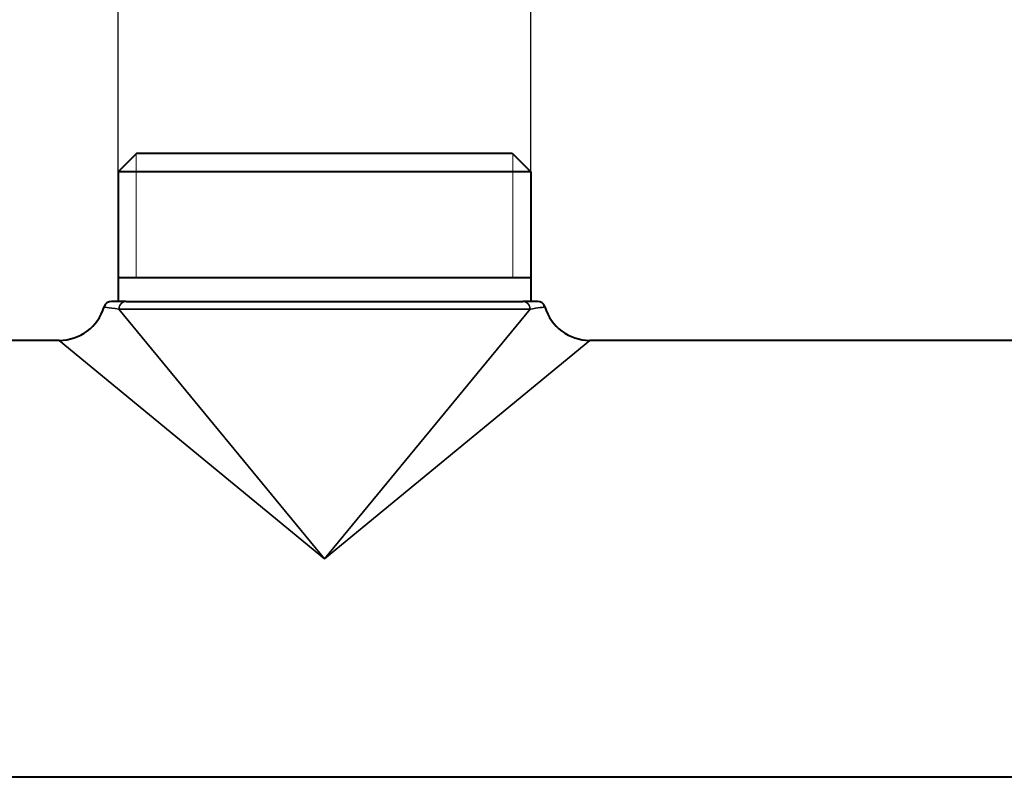
# Model space of a CAD drawing. Units: millimetres. Extents: x 297 to 800, y -329 to -176.
# Drawn here: x 422 to 486, y -288 to -240 of the extents above; entities that cross this region are included whole.
import ezdxf

# ---------------------------------------------------------------- set-up
doc = ezdxf.new("R2010")
doc.units = ezdxf.units.MM
doc.header["$LTSCALE"] = 3
doc.layers.get('0').update_dxf_attribs({"lineweight": 25})
for name, color, linetype, lineweight in [('Filettatura(OFFICINE RIGAMONTI)', 7, 'Continuous', 20), ('Spigoli tangenti visibili(OFFICINE RIGAMONTI)', 7, 'Continuous', 35), ('Spigoli visibili(OFFICINE RIGAMONTI)', 7, 'Continuous', 40)]:
    doc.layers.add(name, color=color, linetype=linetype, lineweight=lineweight)
doc.styles.add('BUGNATESE (da DEFAULT-ISO)', font='arial.ttf')
doc.dimstyles.new('BUGNATESE (da DEFAULT-ISO)', dxfattribs={"dimscale": 3, "dimtxt": 2.5, "dimasz": 2.5, "dimexe": 3.175, "dimexo": 0, "dimgap": 0.762, "dimtad": 1, "dimrnd": 1e-08, "dimtxsty": 'BUGNATESE (da DEFAULT-ISO)', "dimcen": 0.09, "dimdle": 10, "dimclrd": 5, "dimclre": 5, "dimclrt": 5, "dimazin": 2, "dimtfac": 0.88, "dimtmove": 0, "dimatfit": 3, "dimfxl": 1, "dimtolj": 1, "dimtzin": 0, "dimlwd": 25, "dimlwe": 25, "dimarcsym": 0})

# ---------------------------------------------------------------- blocks, each defined once
blk = doc.blocks.new('_ArchTick')
at = {"color": 0, "linetype": 'ByBlock', "const_width": 0.15}
blk.add_lwpolyline([(-0.5, -0.5), (0.5, 0.5)], dxfattribs=at)
blk = doc.blocks.new('*D66')
at = {"color": 8, "lineweight": 25, "transparency": 16777216}
for p, q in [((367.022, -274.078), (367.022, -201.228)), ((517.022, -274.078), (517.022, -201.228)), ((364.022, -204.228), (520.022, -204.228))]:
    blk.add_line(p, q, dxfattribs=at)
at = {"layer": 'Defpoints', "color": 0, "transparency": 16777216}
for p in [(517.022, -204.228), (367.022, -274.078), (517.022, -274.078)]:
    blk.add_point(p, dxfattribs=at)
at = {"color": 8, "lineweight": 25, "transparency": 16777216, "xscale": 3, "yscale": 3, "zscale": 3, "rotation": 180}
blk.add_blockref('_ArchTick', (367.022, -204.228), dxfattribs=at)
at = {"color": 8, "lineweight": 25, "transparency": 16777216, "xscale": 3, "yscale": 3, "zscale": 3}
blk.add_blockref('_ArchTick', (517.022, -204.228), dxfattribs=at)
at = {"transparency": 16777216, "insert": (442.022, -191.22), "char_height": 21, "attachment_point": 5, "style": 'BUGNATESE (da DEFAULT-ISO)'}
blk.add_mtext('\\A1;150', dxfattribs=at)
blk = doc.blocks.new('*D72')
at = {"color": 8, "lineweight": 25, "transparency": 16777216}
for p, q in [((428.801, -249.278), (428.801, -232.012)), ((455.242, -249.278), (455.242, -232.012)), ((458.242, -235.012), (425.801, -235.012))]:
    blk.add_line(p, q, dxfattribs=at)
at = {"layer": 'Defpoints', "color": 0, "transparency": 16777216}
for p in [(428.801, -235.012), (428.801, -249.278), (455.242, -249.278)]:
    blk.add_point(p, dxfattribs=at)
at = {"color": 8, "lineweight": 25, "transparency": 16777216, "xscale": 3, "yscale": 3, "zscale": 3, "rotation": 180}
blk.add_blockref('_ArchTick', (428.801, -235.012), dxfattribs=at)
at = {"color": 8, "lineweight": 25, "transparency": 16777216, "xscale": 3, "yscale": 3, "zscale": 3}
blk.add_blockref('_ArchTick', (455.242, -235.012), dxfattribs=at)
at = {"transparency": 16777216, "insert": (442.022, -222.004), "char_height": 21, "attachment_point": 5, "style": 'BUGNATESE (da DEFAULT-ISO)'}
blk.add_mtext('\\A1;26', dxfattribs=at)

msp = doc.modelspace()

# ---------------------------------------------------------------- linework, layer by layer
at = {"layer": 'Filettatura(OFFICINE RIGAMONTI)'}
for p, q in [((429.963, -248.116), (429.963, -256.078)), ((454.08, -256.078), (454.08, -248.116))]:
    msp.add_line(p, q, dxfattribs=at)
at = {"layer": 'Spigoli tangenti visibili(OFFICINE RIGAMONTI)'}
for p, q in [((455.198, -258.078), (428.845, -258.078)), ((428.845, -258.078), (442.022, -274.078)), ((442.022, -274.078), (455.198, -258.078)), ((442.022, -274.078), (425.022, -260.078)), ((459.022, -260.078), (442.022, -274.078))]:
    msp.add_line(p, q, dxfattribs=at)
for centre, start_param, end_param in [((429.316, -258.078), 0, 1.570796), ((454.728, -258.078), 4.712389, 6.283185)]:
    msp.add_ellipse(centre, major_axis=(0, 0.5), ratio=0.941176, start_param=start_param, end_param=end_param, dxfattribs=at)
for points, knots in [([(427.897, -257.935), (427.897, -257.935), (427.897, -257.935), (427.897, -257.935), (427.959, -257.945), (428.243, -257.987), (428.525, -258.029), (428.845, -258.078)], [-0.4682337, -0.4682337, -0.4682337, -0.4682337, -0.4682319, -0.4682319, -0.2803414, -0.2803414, 0, 0, 0, 0]), ([(455.198, -258.078), (455.444, -258.04), (455.667, -258.007), (456.031, -257.952), (456.147, -257.935), (456.147, -257.935)], [-0.9364638, -0.9364638, -0.9364638, -0.9364638, -0.7216868, -0.7216868, -0.4682337, -0.4682337, -0.4682337, -0.4682337])]:
    msp.add_open_spline(points, degree=3, knots=knots, dxfattribs=at)
at = {"layer": 'Spigoli visibili(OFFICINE RIGAMONTI)'}
for p, q in [((430.001, -248.078), (428.801, -249.278)), ((430.001, -248.078), (454.042, -248.078)), ((454.042, -248.078), (455.242, -249.278)), ((455.242, -249.278), (428.801, -249.278)), ((428.801, -249.278), (428.801, -257.578)), ((455.242, -249.278), (455.242, -257.578)), ((455.242, -256.078), (428.801, -256.078)), ((429.316, -257.578), (428.376, -257.578)), ((429.316, -257.578), (454.728, -257.578)), ((455.668, -257.578), (454.728, -257.578)), ((425.022, -260.078), (377.354, -260.078)), ((506.689, -260.078), (459.022, -260.078)), ((506.689, -288.078), (377.354, -288.078))]:
    msp.add_line(p, q, dxfattribs=at)
for centre, radius, start, end in [((425.022, -257.078), 3, 270, 343.39845), ((428.376, -258.078), 0.5, 90, 163.39845), ((455.668, -258.078), 0.5, 16.60155, 90), ((459.022, -257.078), 3, 196.60155, 270)]:
    msp.add_arc(centre, radius, start, end, dxfattribs=at)

# ---------------------------------------------------------------- dimensions: what is measured, and where the dimension line sits
at = {"color": 0}
dim = msp.add_linear_dim(base=(517.022, -204.228), p1=(367.022, -274.078), p2=(517.022, -274.078), dimstyle='BUGNATESE (da DEFAULT-ISO)', override={"dimtxt": 7, "dimasz": 1, "dimexe": 1, "dimdec": 0, "dimblk1": 'ArchTick', "dimblk2": 'ArchTick', "dimsah": 1, "dimdle": 1, "dimclrd": 8, "dimclre": 8, "dimclrt": 256, "dimtdec": 0, "dimtofl": 0, "dimatfit": 1}, dxfattribs=at)
dim.commit()
dim.dimension.update_dxf_attribs({"geometry": '*D66', "text_midpoint": (442.022, -191.22)})
dim = msp.add_linear_dim(base=(428.801, -235.012), p1=(455.242, -249.278), p2=(428.801, -249.278), dimstyle='BUGNATESE (da DEFAULT-ISO)', override={"dimtxt": 7, "dimasz": 1, "dimexe": 1, "dimdec": 0, "dimblk1": 'ArchTick', "dimblk2": 'ArchTick', "dimsah": 1, "dimdle": 1, "dimclrd": 8, "dimclre": 8, "dimclrt": 256, "dimtdec": 0, "dimtofl": 0, "dimatfit": 1}, dxfattribs=at)
dim.commit()
dim.dimension.update_dxf_attribs({"geometry": '*D72', "text_midpoint": (442.022, -235.012), "dimtype": 160})

doc.saveas('drawing.dxf')
